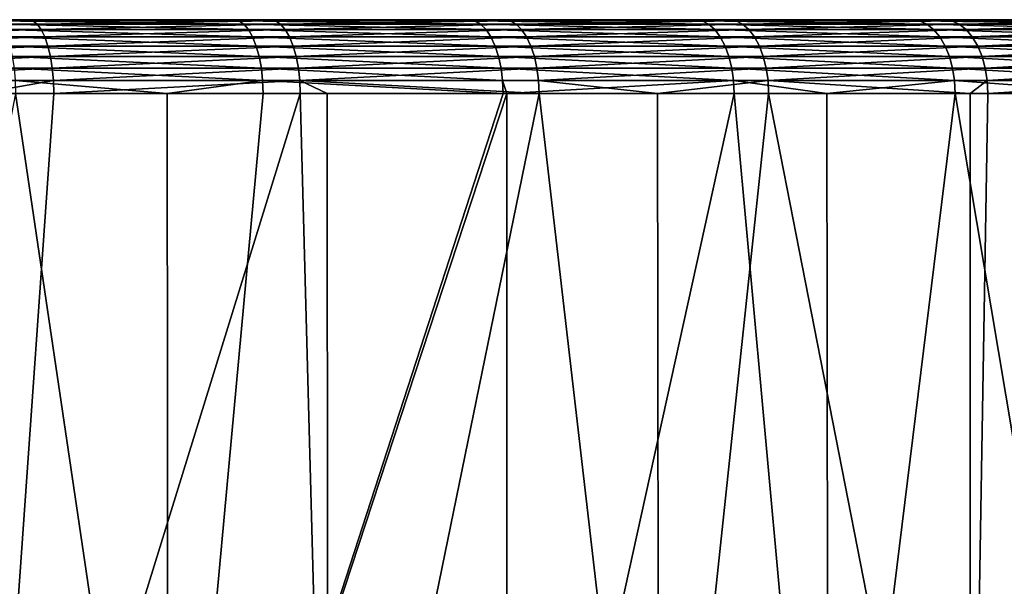
# Model space of a CAD drawing. Extents: x -30 to 30, y -92.7 to -2.5.
# Drawn here: x 10 to 18, y -7.1 to -2.5 of the extents above; entities that cross this region are included whole.
import ezdxf

# ---------------------------------------------------------------- set-up
doc = ezdxf.new("R2010")
doc.units = 0
doc.layers.add('L4', color=7, linetype='CONTINUOUS')

msp = doc.modelspace()

# ---------------------------------------------------------------- linework, layer by layer
at = {"layer": 'L4', "color": 7}
for points in [[(13.9143, -2.5, -25.89889), (12.00922, -2.5, -26.8354), (0, -2.5)], [(0, -2.5), (12.00922, -2.5, -26.8354), (10.04153, -2.5, -27.632)], [(0, -2.5), (10.04153, -2.5, -27.632), (8.021493, -2.5, -28.28455)], [(19.15648, -2.5, -22.30222), (17.49727, -2.5, -23.62637), (0, -2.5)], [(0, -2.5), (17.49727, -2.5, -23.62637), (15.74683, -2.5, -24.82735)], [(0, -2.5), (15.74683, -2.5, -24.82735), (13.9143, -2.5, -25.89889)], [(23.50293, -2.5, -17.66273), (22.16716, -2.5, -19.31261), (0, -2.5)], [(0, -2.5), (22.16716, -2.5, -19.31261), (20.71583, -2.5, -20.8618)], [(0, -2.5), (20.71583, -2.5, -20.8618), (19.15648, -2.5, -22.30222)], [(26.75041, -2.5, -12.19735), (25.80055, -2.5, -14.0958), (0, -2.5)], [(0, -2.5), (25.80055, -2.5, -14.0958), (24.71617, -2.5, -15.92077)], [(0, -2.5), (24.71617, -2.5, -15.92077), (23.50293, -2.5, -17.66273)], [(28.74707, -2.5, -6.161635), (28.22753, -2.5, -8.219898), (0, -2.5)], [(0, -2.5), (28.22753, -2.5, -8.219898), (27.56082, -2.5, -10.2353)], [(0, -2.5), (27.56082, -2.5, -10.2353), (26.75041, -2.5, -12.19735)], [(29.39955, -2.5, 0.162192), (29.33462, -2.5, -1.959637), (0, -2.5)], [(0, -2.5), (29.33462, -2.5, -1.959637), (29.11675, -2.5, -4.071249)], [(0, -2.5), (29.11675, -2.5, -4.071249), (28.74707, -2.5, -6.161635)], [(28.67734, -2.5, 6.478434), (29.07006, -2.5, 4.392254), (0, -2.5)], [(0, -2.5), (29.07006, -2.5, 4.392254), (29.31121, -2.5, 2.283175)], [(0, -2.5), (29.31121, -2.5, 2.283175), (29.39955, -2.5, 0.162192)], [(26.61421, -2.5, 12.49175), (27.44621, -2.5, 10.53877), (0, -2.5)], [(0, -2.5), (27.44621, -2.5, 10.53877), (28.13512, -2.5, 8.530839)], [(0, -2.5), (28.13512, -2.5, 8.530839), (28.67734, -2.5, 6.478434)], [(23.30662, -2.5, 17.92097), (24.53901, -2.5, 16.1925), (0, -2.5)], [(0, -2.5), (24.53901, -2.5, 16.1925), (25.64345, -2.5, 14.37961)], [(0, -2.5), (25.64345, -2.5, 14.37961), (26.61421, -2.5, 12.49175)], [(18.90925, -2.5, 22.51222), (20.48439, -2.5, 21.08909), (0, -2.5)], [(0, -2.5), (20.48439, -2.5, 21.08909), (21.95274, -2.5, 19.55601)], [(0, -2.5), (21.95274, -2.5, 19.55601), (23.30662, -2.5, 17.92097)], [(13.6277, -2.5, 26.05083), (15.47195, -2.5, 24.99958), (0, -2.5)], [(0, -2.5), (15.47195, -2.5, 24.99958), (17.23553, -2.5, 23.81799)], [(0, -2.5), (17.23553, -2.5, 23.81799), (18.90925, -2.5, 22.51222)], [(0, -2.5), (9.736049, -2.5, 27.74111), (11.71241, -2.5, 26.96627)], [(0, -2.5), (11.71241, -2.5, 26.96627), (13.6277, -2.5, 26.05083)], [(10.04153, -2.5, -27.632), (8.04992, -2.509115, -28.38478), (8.021493, -2.5, -28.28455)], [(10.07712, -2.509115, -27.72993), (8.04992, -2.509115, -28.38478), (10.04153, -2.5, -27.632)], [(10.07712, -2.509115, -27.72993), (8.077484, -2.536184, -28.48197), (8.04992, -2.509115, -28.38478)], [(10.11162, -2.536184, -27.82487), (8.077484, -2.536184, -28.48197), (10.07712, -2.509115, -27.72993)], [(10.11162, -2.536184, -27.82487), (8.103346, -2.580385, -28.57317), (8.077484, -2.536184, -28.48197)], [(10.144, -2.580385, -27.91396), (8.103346, -2.580385, -28.57317), (10.11162, -2.536184, -27.82487)], [(11.71241, -2.5, 26.96627), (9.736049, -2.5, 27.74111), (11.75391, -2.509115, 27.06183)], [(11.75391, -2.509115, 27.06183), (9.736049, -2.5, 27.74111), (9.770553, -2.509115, 27.83942)], [(11.75391, -2.509115, 27.06183), (9.770553, -2.509115, 27.83942), (11.79416, -2.536184, 27.15449)], [(11.79416, -2.536184, 27.15449), (9.770553, -2.509115, 27.83942), (9.804008, -2.536184, 27.93474)], [(11.79416, -2.536184, 27.15449), (9.804008, -2.536184, 27.93474), (11.83192, -2.580385, 27.24143)], [(11.83192, -2.580385, 27.24143), (9.804008, -2.536184, 27.93474), (9.835397, -2.580385, 28.02419)], [(10.04153, -2.5, -27.632), (12.00922, -2.5, -26.8354), (10.07712, -2.509115, -27.72993)], [(10.07712, -2.509115, -27.72993), (12.00922, -2.5, -26.8354), (12.05178, -2.509115, -26.9305)], [(10.07712, -2.509115, -27.72993), (12.05178, -2.509115, -26.9305), (10.11162, -2.536184, -27.82487)], [(10.11162, -2.536184, -27.82487), (12.05178, -2.509115, -26.9305), (12.09304, -2.536184, -27.02271)], [(10.11162, -2.536184, -27.82487), (12.09304, -2.536184, -27.02271), (10.144, -2.580385, -27.91396)], [(10.144, -2.580385, -27.91396), (12.09304, -2.536184, -27.02271), (12.13176, -2.580385, -27.10923)], [(13.6277, -2.5, 26.05083), (11.71241, -2.5, 26.96627), (13.67599, -2.509115, 26.14315)], [(13.67599, -2.509115, 26.14315), (11.71241, -2.5, 26.96627), (11.75391, -2.509115, 27.06183)], [(13.67599, -2.509115, 26.14315), (11.75391, -2.509115, 27.06183), (13.72282, -2.536184, 26.23267)], [(13.72282, -2.536184, 26.23267), (11.75391, -2.509115, 27.06183), (11.79416, -2.536184, 27.15449)], [(13.72282, -2.536184, 26.23267), (11.79416, -2.536184, 27.15449), (13.76676, -2.580385, 26.31666)], [(13.76676, -2.580385, 26.31666), (11.79416, -2.536184, 27.15449), (11.83192, -2.580385, 27.24143)], [(12.00922, -2.5, -26.8354), (13.9143, -2.5, -25.89889), (12.05178, -2.509115, -26.9305)], [(12.05178, -2.509115, -26.9305), (13.9143, -2.5, -25.89889), (13.96361, -2.509115, -25.99067)], [(12.05178, -2.509115, -26.9305), (13.96361, -2.509115, -25.99067), (12.09304, -2.536184, -27.02271)], [(12.09304, -2.536184, -27.02271), (13.96361, -2.509115, -25.99067), (14.01142, -2.536184, -26.07966)], [(12.09304, -2.536184, -27.02271), (14.01142, -2.536184, -26.07966), (12.13176, -2.580385, -27.10923)], [(12.13176, -2.580385, -27.10923), (14.01142, -2.536184, -26.07966), (14.05628, -2.580385, -26.16316)], [(13.67599, -2.509115, 26.14315), (15.52678, -2.509115, 25.08817), (13.6277, -2.5, 26.05083)], [(13.6277, -2.5, 26.05083), (15.52678, -2.509115, 25.08817), (15.47195, -2.5, 24.99958)], [(13.72282, -2.536184, 26.23267), (15.57994, -2.536184, 25.17407), (13.67599, -2.509115, 26.14315)], [(13.67599, -2.509115, 26.14315), (15.57994, -2.536184, 25.17407), (15.52678, -2.509115, 25.08817)], [(13.76676, -2.580385, 26.31666), (15.62982, -2.580385, 25.25468), (13.72282, -2.536184, 26.23267)], [(13.72282, -2.536184, 26.23267), (15.62982, -2.580385, 25.25468), (15.57994, -2.536184, 25.17407)], [(15.74683, -2.5, -24.82735), (13.96361, -2.509115, -25.99067), (13.9143, -2.5, -25.89889)], [(15.80263, -2.509115, -24.91533), (13.96361, -2.509115, -25.99067), (15.74683, -2.5, -24.82735)], [(15.80263, -2.509115, -24.91533), (14.01142, -2.536184, -26.07966), (13.96361, -2.509115, -25.99067)], [(15.85674, -2.536184, -25.00064), (14.01142, -2.536184, -26.07966), (15.80263, -2.509115, -24.91533)], [(15.85674, -2.536184, -25.00064), (14.05628, -2.580385, -26.16316), (14.01142, -2.536184, -26.07966)], [(15.90751, -2.580385, -25.08069), (14.05628, -2.580385, -26.16316), (15.85674, -2.536184, -25.00064)], [(15.52678, -2.509115, 25.08817), (17.29661, -2.509115, 23.9024), (15.47195, -2.5, 24.99958)], [(15.47195, -2.5, 24.99958), (17.29661, -2.509115, 23.9024), (17.23553, -2.5, 23.81799)], [(15.57994, -2.536184, 25.17407), (17.35583, -2.536184, 23.98424), (15.52678, -2.509115, 25.08817)], [(15.52678, -2.509115, 25.08817), (17.35583, -2.536184, 23.98424), (17.29661, -2.509115, 23.9024)], [(15.62982, -2.580385, 25.25468), (17.4114, -2.580385, 24.06103), (15.57994, -2.536184, 25.17407)], [(15.57994, -2.536184, 25.17407), (17.4114, -2.580385, 24.06103), (17.35583, -2.536184, 23.98424)], [(17.49727, -2.5, -23.62637), (15.80263, -2.509115, -24.91533), (15.74683, -2.5, -24.82735)], [(17.55928, -2.509115, -23.7101), (15.80263, -2.509115, -24.91533), (17.49727, -2.5, -23.62637)], [(17.55928, -2.509115, -23.7101), (15.85674, -2.536184, -25.00064), (15.80263, -2.509115, -24.91533)], [(17.6194, -2.536184, -23.79129), (15.85674, -2.536184, -25.00064), (17.55928, -2.509115, -23.7101)], [(17.6194, -2.536184, -23.79129), (15.90751, -2.580385, -25.08069), (15.85674, -2.536184, -25.00064)], [(17.67581, -2.580385, -23.86746), (15.90751, -2.580385, -25.08069), (17.6194, -2.536184, -23.79129)], [(18.90925, -2.5, 22.51222), (17.23553, -2.5, 23.81799), (18.97626, -2.509115, 22.592)], [(18.97626, -2.509115, 22.592), (17.23553, -2.5, 23.81799), (17.29661, -2.509115, 23.9024)], [(18.97626, -2.509115, 22.592), (17.29661, -2.509115, 23.9024), (19.04124, -2.536184, 22.66936)], [(19.04124, -2.536184, 22.66936), (17.29661, -2.509115, 23.9024), (17.35583, -2.536184, 23.98424)], [(19.04124, -2.536184, 22.66936), (17.35583, -2.536184, 23.98424), (19.1022, -2.580385, 22.74194)], [(19.1022, -2.580385, 22.74194), (17.35583, -2.536184, 23.98424), (17.4114, -2.580385, 24.06103)], [(17.49727, -2.5, -23.62637), (19.15648, -2.5, -22.30222), (17.55928, -2.509115, -23.7101)], [(17.55928, -2.509115, -23.7101), (19.15648, -2.5, -22.30222), (19.22437, -2.509115, -22.38126)], [(17.55928, -2.509115, -23.7101), (19.22437, -2.509115, -22.38126), (17.6194, -2.536184, -23.79129)], [(17.6194, -2.536184, -23.79129), (19.22437, -2.509115, -22.38126), (19.2902, -2.536184, -22.45789)], [(17.6194, -2.536184, -23.79129), (19.2902, -2.536184, -22.45789), (17.67581, -2.580385, -23.86746)], [(17.67581, -2.580385, -23.86746), (19.2902, -2.536184, -22.45789), (19.35196, -2.580385, -22.5298)], [(10.144, -2.580385, -27.91396), (8.12672, -2.640373, -28.65559), (8.103346, -2.580385, -28.57317)], [(10.17326, -2.640373, -27.99448), (8.12672, -2.640373, -28.65559), (10.144, -2.580385, -27.91396)], [(10.17326, -2.640373, -27.99448), (8.146898, -2.714328, -28.72674), (8.12672, -2.640373, -28.65559)], [(10.19852, -2.714328, -28.06399), (8.146898, -2.714328, -28.72674), (10.17326, -2.640373, -27.99448)], [(11.83192, -2.580385, 27.24143), (9.835397, -2.580385, 28.02419), (11.86605, -2.640373, 27.32001)], [(11.86605, -2.640373, 27.32001), (9.835397, -2.580385, 28.02419), (9.863769, -2.640373, 28.10502)], [(11.86605, -2.640373, 27.32001), (9.863769, -2.640373, 28.10502), (11.89551, -2.714328, 27.38784)], [(11.89551, -2.714328, 27.38784), (9.863769, -2.640373, 28.10502), (9.888259, -2.714328, 28.1748)], [(10.144, -2.580385, -27.91396), (12.13176, -2.580385, -27.10923), (10.17326, -2.640373, -27.99448)], [(10.17326, -2.640373, -27.99448), (12.13176, -2.580385, -27.10923), (12.16676, -2.640373, -27.18743)], [(10.17326, -2.640373, -27.99448), (12.16676, -2.640373, -27.18743), (10.19852, -2.714328, -28.06399)], [(10.19852, -2.714328, -28.06399), (12.16676, -2.640373, -27.18743), (12.19697, -2.714328, -27.25493)], [(13.76676, -2.580385, 26.31666), (11.83192, -2.580385, 27.24143), (13.80647, -2.640373, 26.39257)], [(13.80647, -2.640373, 26.39257), (11.83192, -2.580385, 27.24143), (11.86605, -2.640373, 27.32001)], [(13.80647, -2.640373, 26.39257), (11.86605, -2.640373, 27.32001), (13.84075, -2.714328, 26.4581)], [(13.84075, -2.714328, 26.4581), (11.86605, -2.640373, 27.32001), (11.89551, -2.714328, 27.38784)], [(12.13176, -2.580385, -27.10923), (14.05628, -2.580385, -26.16316), (12.16676, -2.640373, -27.18743)], [(12.16676, -2.640373, -27.18743), (14.05628, -2.580385, -26.16316), (14.09683, -2.640373, -26.23863)], [(12.16676, -2.640373, -27.18743), (14.09683, -2.640373, -26.23863), (12.19697, -2.714328, -27.25493)], [(12.19697, -2.714328, -27.25493), (14.09683, -2.640373, -26.23863), (14.13183, -2.714328, -26.30378)], [(13.80647, -2.640373, 26.39257), (15.67491, -2.640373, 25.32753), (13.76676, -2.580385, 26.31666)], [(13.76676, -2.580385, 26.31666), (15.67491, -2.640373, 25.32753), (15.62982, -2.580385, 25.25468)], [(13.84075, -2.714328, 26.4581), (15.71383, -2.714328, 25.39041), (13.80647, -2.640373, 26.39257)], [(13.80647, -2.640373, 26.39257), (15.71383, -2.714328, 25.39041), (15.67491, -2.640373, 25.32753)], [(15.90751, -2.580385, -25.08069), (14.09683, -2.640373, -26.23863), (14.05628, -2.580385, -26.16316)], [(15.9534, -2.640373, -25.15304), (14.09683, -2.640373, -26.23863), (15.90751, -2.580385, -25.08069)], [(15.9534, -2.640373, -25.15304), (14.13183, -2.714328, -26.30378), (14.09683, -2.640373, -26.23863)], [(15.99301, -2.714328, -25.21549), (14.13183, -2.714328, -26.30378), (15.9534, -2.640373, -25.15304)], [(15.67491, -2.640373, 25.32753), (17.46163, -2.640373, 24.13044), (15.62982, -2.580385, 25.25468)], [(15.62982, -2.580385, 25.25468), (17.46163, -2.640373, 24.13044), (17.4114, -2.580385, 24.06103)], [(15.71383, -2.714328, 25.39041), (17.50498, -2.714328, 24.19035), (15.67491, -2.640373, 25.32753)], [(15.67491, -2.640373, 25.32753), (17.50498, -2.714328, 24.19035), (17.46163, -2.640373, 24.13044)], [(17.67581, -2.580385, -23.86746), (15.9534, -2.640373, -25.15304), (15.90751, -2.580385, -25.08069)], [(17.7268, -2.640373, -23.93631), (15.9534, -2.640373, -25.15304), (17.67581, -2.580385, -23.86746)], [(17.7268, -2.640373, -23.93631), (15.99301, -2.714328, -25.21549), (15.9534, -2.640373, -25.15304)], [(17.77081, -2.714328, -23.99574), (15.99301, -2.714328, -25.21549), (17.7268, -2.640373, -23.93631)], [(19.1022, -2.580385, 22.74194), (17.4114, -2.580385, 24.06103), (19.1573, -2.640373, 22.80754)], [(19.1573, -2.640373, 22.80754), (17.4114, -2.580385, 24.06103), (17.46163, -2.640373, 24.13044)], [(19.1573, -2.640373, 22.80754), (17.46163, -2.640373, 24.13044), (19.20487, -2.714328, 22.86417)], [(19.20487, -2.714328, 22.86417), (17.46163, -2.640373, 24.13044), (17.50498, -2.714328, 24.19035)], [(17.67581, -2.580385, -23.86746), (19.35196, -2.580385, -22.5298), (17.7268, -2.640373, -23.93631)], [(17.7268, -2.640373, -23.93631), (19.35196, -2.580385, -22.5298), (19.40778, -2.640373, -22.59479)], [(17.7268, -2.640373, -23.93631), (19.40778, -2.640373, -22.59479), (17.77081, -2.714328, -23.99574)], [(17.77081, -2.714328, -23.99574), (19.40778, -2.640373, -22.59479), (19.45597, -2.714328, -22.65089)], [(10.19852, -2.714328, -28.06399), (8.163265, -2.8, -28.78445), (8.146898, -2.714328, -28.72674)], [(10.21901, -2.8, -28.12037), (8.163265, -2.8, -28.78445), (10.19852, -2.714328, -28.06399)], [(11.89551, -2.714328, 27.38784), (9.888259, -2.714328, 28.1748), (11.91941, -2.8, 27.44287)], [(11.91941, -2.8, 27.44287), (9.888259, -2.714328, 28.1748), (9.908124, -2.8, 28.23141)], [(10.19852, -2.714328, -28.06399), (12.19697, -2.714328, -27.25493), (10.21901, -2.8, -28.12037)], [(10.21901, -2.8, -28.12037), (12.19697, -2.714328, -27.25493), (12.22147, -2.8, -27.30969)], [(13.84075, -2.714328, 26.4581), (11.89551, -2.714328, 27.38784), (13.86856, -2.8, 26.51125)], [(13.86856, -2.8, 26.51125), (11.89551, -2.714328, 27.38784), (11.91941, -2.8, 27.44287)], [(12.19697, -2.714328, -27.25493), (14.13183, -2.714328, -26.30378), (12.22147, -2.8, -27.30969)], [(12.22147, -2.8, -27.30969), (14.13183, -2.714328, -26.30378), (14.16022, -2.8, -26.35662)], [(13.86856, -2.8, 26.51125), (15.7454, -2.8, 25.44142), (13.84075, -2.714328, 26.4581)], [(13.84075, -2.714328, 26.4581), (15.7454, -2.8, 25.44142), (15.71383, -2.714328, 25.39041)], [(15.99301, -2.714328, -25.21549), (14.16022, -2.8, -26.35662), (14.13183, -2.714328, -26.30378)], [(16.02514, -2.8, -25.26615), (14.16022, -2.8, -26.35662), (15.99301, -2.714328, -25.21549)], [(15.7454, -2.8, 25.44142), (17.54015, -2.8, 24.23895), (15.71383, -2.714328, 25.39041)], [(15.71383, -2.714328, 25.39041), (17.54015, -2.8, 24.23895), (17.50498, -2.714328, 24.19035)], [(17.77081, -2.714328, -23.99574), (16.02514, -2.8, -25.26615), (15.99301, -2.714328, -25.21549)], [(17.80652, -2.8, -24.04395), (16.02514, -2.8, -25.26615), (17.77081, -2.714328, -23.99574)], [(19.20487, -2.714328, 22.86417), (17.50498, -2.714328, 24.19035), (19.24345, -2.8, 22.91011)], [(19.24345, -2.8, 22.91011), (17.50498, -2.714328, 24.19035), (17.54015, -2.8, 24.23895)], [(17.77081, -2.714328, -23.99574), (19.45597, -2.714328, -22.65089), (17.80652, -2.8, -24.04395)], [(17.80652, -2.8, -24.04395), (19.45597, -2.714328, -22.65089), (19.49506, -2.8, -22.69639)], [(10.21901, -2.8, -28.12037), (8.175325, -2.894788, -28.82697), (8.163265, -2.8, -28.78445)], [(10.2341, -2.894788, -28.16191), (8.175325, -2.894788, -28.82697), (10.21901, -2.8, -28.12037)], [(11.91941, -2.8, 27.44287), (9.908124, -2.8, 28.23141), (11.93702, -2.894788, 27.48341)], [(11.93702, -2.894788, 27.48341), (9.908124, -2.8, 28.23141), (9.922761, -2.894788, 28.27311)], [(10.21901, -2.8, -28.12037), (12.22147, -2.8, -27.30969), (10.2341, -2.894788, -28.16191)], [(10.2341, -2.894788, -28.16191), (12.22147, -2.8, -27.30969), (12.23953, -2.894788, -27.35003)], [(13.86856, -2.8, 26.51125), (11.91941, -2.8, 27.44287), (13.88904, -2.894788, 26.55042)], [(13.88904, -2.894788, 26.55042), (11.91941, -2.8, 27.44287), (11.93702, -2.894788, 27.48341)], [(12.22147, -2.8, -27.30969), (14.16022, -2.8, -26.35662), (12.23953, -2.894788, -27.35003)], [(12.23953, -2.894788, -27.35003), (14.16022, -2.8, -26.35662), (14.18114, -2.894788, -26.39556)], [(13.88904, -2.894788, 26.55042), (15.76866, -2.894788, 25.47901), (13.86856, -2.8, 26.51125)], [(13.86856, -2.8, 26.51125), (15.76866, -2.894788, 25.47901), (15.7454, -2.8, 25.44142)], [(16.02514, -2.8, -25.26615), (14.18114, -2.894788, -26.39556), (14.16022, -2.8, -26.35662)], [(16.04881, -2.894788, -25.30347), (14.18114, -2.894788, -26.39556), (16.02514, -2.8, -25.26615)], [(15.76866, -2.894788, 25.47901), (17.56606, -2.894788, 24.27476), (15.7454, -2.8, 25.44142)], [(15.7454, -2.8, 25.44142), (17.56606, -2.894788, 24.27476), (17.54015, -2.8, 24.23895)], [(17.80652, -2.8, -24.04395), (16.04881, -2.894788, -25.30347), (16.02514, -2.8, -25.26615)], [(17.83282, -2.894788, -24.07947), (16.04881, -2.894788, -25.30347), (17.80652, -2.8, -24.04395)], [(19.24345, -2.8, 22.91011), (17.54015, -2.8, 24.23895), (19.27188, -2.894788, 22.94395)], [(19.27188, -2.894788, 22.94395), (17.54015, -2.8, 24.23895), (17.56606, -2.894788, 24.27476)], [(17.80652, -2.8, -24.04395), (19.49506, -2.8, -22.69639), (17.83282, -2.894788, -24.07947)], [(17.83282, -2.894788, -24.07947), (19.49506, -2.8, -22.69639), (19.52386, -2.894788, -22.72992)], [(10.2341, -2.894788, -28.16191), (8.18271, -2.995811, -28.85301), (8.175325, -2.894788, -28.82697)], [(10.24335, -2.995811, -28.18736), (8.18271, -2.995811, -28.85301), (10.2341, -2.894788, -28.16191)], [(11.93702, -2.894788, 27.48341), (9.922761, -2.894788, 28.27311), (11.9478, -2.995811, 27.50824)], [(11.9478, -2.995811, 27.50824), (9.922761, -2.894788, 28.27311), (9.931726, -2.995811, 28.29866)], [(10.2341, -2.894788, -28.16191), (12.23953, -2.894788, -27.35003), (10.24335, -2.995811, -28.18736)], [(10.24335, -2.995811, -28.18736), (12.23953, -2.894788, -27.35003), (12.25058, -2.995811, -27.37474)], [(13.88904, -2.894788, 26.55042), (11.93702, -2.894788, 27.48341), (13.90159, -2.995811, 26.5744)], [(13.90159, -2.995811, 26.5744), (11.93702, -2.894788, 27.48341), (11.9478, -2.995811, 27.50824)], [(12.23953, -2.894788, -27.35003), (14.18114, -2.894788, -26.39556), (12.25058, -2.995811, -27.37474)], [(12.25058, -2.995811, -27.37474), (14.18114, -2.894788, -26.39556), (14.19395, -2.995811, -26.41941)], [(13.90159, -2.995811, 26.5744), (15.7829, -2.995811, 25.50202), (13.88904, -2.894788, 26.55042)], [(13.88904, -2.894788, 26.55042), (15.7829, -2.995811, 25.50202), (15.76866, -2.894788, 25.47901)], [(16.04881, -2.894788, -25.30347), (14.19395, -2.995811, -26.41941), (14.18114, -2.894788, -26.39556)], [(16.06331, -2.995811, -25.32633), (14.19395, -2.995811, -26.41941), (16.04881, -2.894788, -25.30347)], [(15.7829, -2.995811, 25.50202), (17.58193, -2.995811, 24.29668), (15.76866, -2.894788, 25.47901)], [(15.76866, -2.894788, 25.47901), (17.58193, -2.995811, 24.29668), (17.56606, -2.894788, 24.27476)], [(17.83282, -2.894788, -24.07947), (16.06331, -2.995811, -25.32633), (16.04881, -2.894788, -25.30347)], [(17.84893, -2.995811, -24.10122), (16.06331, -2.995811, -25.32633), (17.83282, -2.894788, -24.07947)], [(19.27188, -2.894788, 22.94395), (17.56606, -2.894788, 24.27476), (19.28929, -2.995811, 22.96468)], [(19.28929, -2.995811, 22.96468), (17.56606, -2.894788, 24.27476), (17.58193, -2.995811, 24.29668)], [(17.83282, -2.894788, -24.07947), (19.52386, -2.894788, -22.72992), (17.84893, -2.995811, -24.10122)], [(17.84893, -2.995811, -24.10122), (19.52386, -2.894788, -22.72992), (19.54149, -2.995811, -22.75045)], [(10.24335, -2.995811, -28.18736), (9.648108, -3.1, -28.38921), (8.18271, -2.995811, -28.85301)], [(10.24646, -3.1, -28.19592), (9.648108, -3.1, -28.38921), (10.24335, -2.995811, -28.18736)], [(11.9478, -2.995811, 27.50824), (9.931726, -2.995811, 28.29866), (11.17083, -3.1, 27.82264)], [(11.17083, -3.1, 27.82264), (9.931726, -2.995811, 28.29866), (9.934745, -3.1, 28.30726)], [(10.24335, -2.995811, -28.18736), (12.25058, -2.995811, -27.37474), (10.24646, -3.1, -28.19592)], [(10.24646, -3.1, -28.19592), (12.25058, -2.995811, -27.37474), (12.25431, -3.1, -27.38306)], [(11.17083, -3.1, 27.82264), (11.95144, -3.1, 27.5166), (11.9478, -2.995811, 27.50824)], [(13.90159, -2.995811, 26.5744), (11.9478, -2.995811, 27.50824), (13.90582, -3.1, 26.58248)], [(13.90582, -3.1, 26.58248), (11.9478, -2.995811, 27.50824), (11.95144, -3.1, 27.5166)], [(14.19395, -2.995811, -26.41941), (14.19826, -3.1, -26.42743), (12.25058, -2.995811, -27.37474)], [(12.25058, -2.995811, -27.37474), (14.19826, -3.1, -26.42743), (12.47372, -3.1, -27.2752)], [(12.25058, -2.995811, -27.37474), (12.47372, -3.1, -27.2752), (12.25431, -3.1, -27.38306)], [(13.90582, -3.1, 26.58248), (13.93616, -3.1, 26.56519), (13.90159, -2.995811, 26.5744)], [(13.90159, -2.995811, 26.5744), (13.93616, -3.1, 26.56519), (15.7829, -2.995811, 25.50202)], [(13.93616, -3.1, 26.56519), (15.7877, -3.1, 25.50977), (15.7829, -2.995811, 25.50202)], [(15.16339, -3.1, -25.86309), (14.19826, -3.1, -26.42743), (14.19395, -2.995811, -26.41941)], [(16.06331, -2.995811, -25.32633), (15.16339, -3.1, -25.86309), (14.19395, -2.995811, -26.41941)], [(16.06819, -3.1, -25.33403), (15.16339, -3.1, -25.86309), (16.06331, -2.995811, -25.32633)], [(15.7877, -3.1, 25.50977), (16.54233, -3.1, 25.00418), (15.7829, -2.995811, 25.50202)], [(15.7829, -2.995811, 25.50202), (16.54233, -3.1, 25.00418), (17.58193, -2.995811, 24.29668)], [(17.71036, -3.1, -24.20734), (16.06819, -3.1, -25.33403), (16.06331, -2.995811, -25.32633)], [(17.84893, -2.995811, -24.10122), (17.71036, -3.1, -24.20734), (16.06331, -2.995811, -25.32633)], [(16.54233, -3.1, 25.00418), (17.58727, -3.1, 24.30407), (17.58193, -2.995811, 24.29668)], [(19.28929, -2.995811, 22.96468), (17.58193, -2.995811, 24.29668), (18.99221, -3.1, 23.208)], [(18.99221, -3.1, 23.208), (17.58193, -2.995811, 24.29668), (17.58727, -3.1, 24.30407)], [(17.85436, -3.1, -24.10855), (17.71036, -3.1, -24.20734), (17.84893, -2.995811, -24.10122)], [(17.84893, -2.995811, -24.10122), (19.54149, -2.995811, -22.75045), (17.85436, -3.1, -24.10855)], [(17.85436, -3.1, -24.10855), (19.54149, -2.995811, -22.75045), (19.54743, -3.1, -22.75737)], [(9.934745, -3.1, 28.30726), (8.303735, -11.5, 28.8279), (11.1776, -11.5, 27.83992)], [(9.648108, -3.1, -28.38921), (10.24646, -3.1, -28.19592), (9.653062, -11.5, -28.40455)], [(9.653062, -11.5, -28.40455), (10.24646, -3.1, -28.19592), (12.25431, -3.1, -27.38306)], [(9.653062, -11.5, -28.40455), (12.25431, -3.1, -27.38306), (12.47718, -11.5, -27.28223)], [(9.934745, -3.1, 28.30726), (11.1776, -11.5, 27.83992), (11.17083, -3.1, 27.82264)], [(11.17083, -3.1, 27.82264), (11.1776, -11.5, 27.83992), (11.95144, -3.1, 27.5166)], [(13.93677, -11.5, 26.56627), (13.93616, -3.1, 26.56519), (11.1776, -11.5, 27.83992)], [(11.1776, -11.5, 27.83992), (13.93616, -3.1, 26.56519), (13.90582, -3.1, 26.58248)], [(11.1776, -11.5, 27.83992), (13.90582, -3.1, 26.58248), (11.95144, -3.1, 27.5166)], [(12.25431, -3.1, -27.38306), (12.47372, -3.1, -27.2752), (12.47718, -11.5, -27.28223)], [(12.47718, -11.5, -27.28223), (12.47372, -3.1, -27.2752), (14.19826, -3.1, -26.42743)], [(12.47718, -11.5, -27.28223), (14.19826, -3.1, -26.42743), (15.17326, -11.5, -25.87996)], [(13.93677, -11.5, 26.56627), (15.7877, -3.1, 25.50977), (13.93616, -3.1, 26.56519)], [(16.55293, -11.5, 25.02), (15.7877, -3.1, 25.50977), (13.93677, -11.5, 26.56627)], [(15.16339, -3.1, -25.86309), (15.17326, -11.5, -25.87996), (14.19826, -3.1, -26.42743)], [(16.06819, -3.1, -25.33403), (15.17326, -11.5, -25.87996), (15.16339, -3.1, -25.86309)], [(16.06819, -3.1, -25.33403), (17.71364, -11.5, -24.21213), (15.17326, -11.5, -25.87996)], [(16.55293, -11.5, 25.02), (16.54233, -3.1, 25.00418), (15.7877, -3.1, 25.50977)], [(17.71036, -3.1, -24.20734), (17.71364, -11.5, -24.21213), (16.06819, -3.1, -25.33403)], [(17.58727, -3.1, 24.30407), (16.54233, -3.1, 25.00418), (16.55293, -11.5, 25.02)], [(18.99923, -11.5, 23.217), (17.58727, -3.1, 24.30407), (16.55293, -11.5, 25.02)], [(18.99923, -11.5, 23.217), (18.99221, -3.1, 23.208), (17.58727, -3.1, 24.30407)], [(17.71036, -3.1, -24.20734), (17.85436, -3.1, -24.10855), (17.71364, -11.5, -24.21213)], [(17.71364, -11.5, -24.21213), (17.85436, -3.1, -24.10855), (19.54743, -3.1, -22.75737)], [(17.71364, -11.5, -24.21213), (19.54743, -3.1, -22.75737), (20.07226, -11.5, -22.29584)]]:
    msp.add_3dface(points, dxfattribs=at)

doc.saveas('drawing.dxf')
